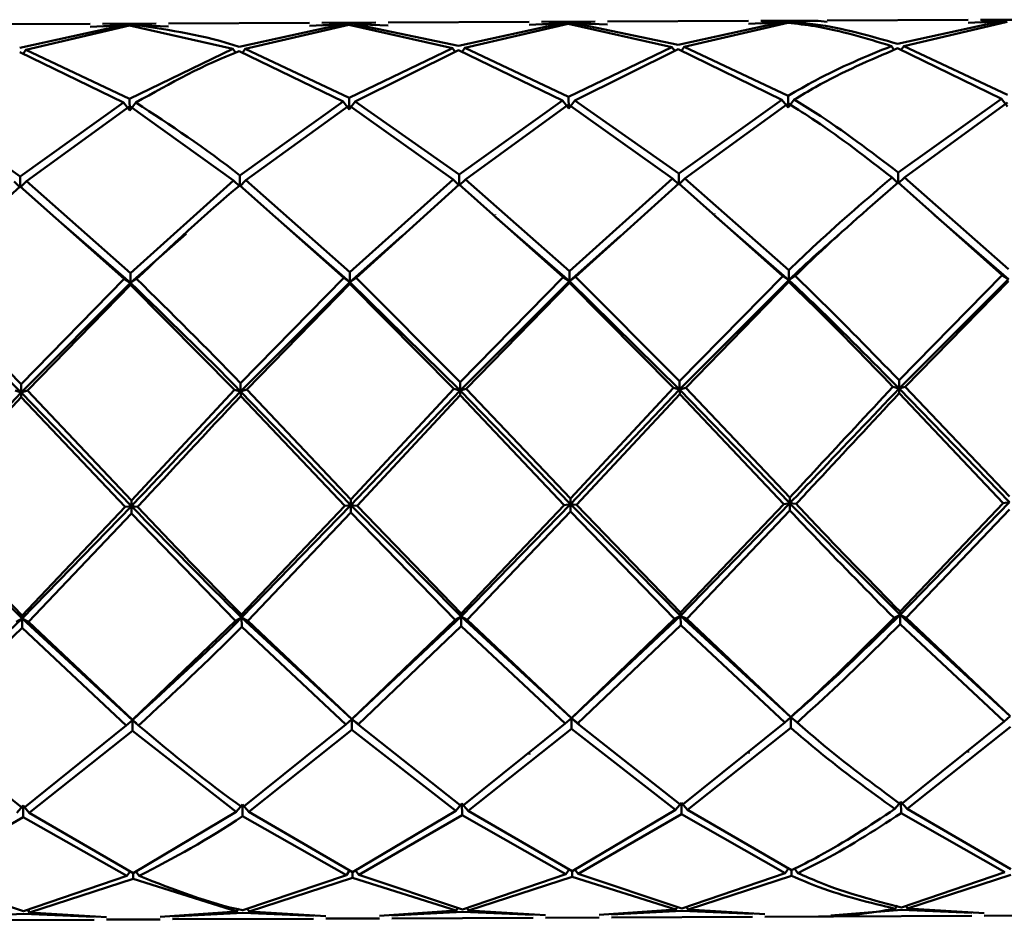
# Paper-space layout 'Лист1' of a CAD drawing. Units: millimetres. Extents: x -7190 to 1416, y 2612 to 8211.
# Drawn here: x -5582 to -5544, y 8117 to 8152 of the extents above; entities that cross this region are included whole.
import ezdxf

# ---------------------------------------------------------------- set-up
doc = ezdxf.new("R2010")
doc.units = ezdxf.units.MM

psp = doc.layouts.new('Лист1')

# ---------------------------------------------------------------- linework, layer by layer
at = {"color": 7, "linetype": 'Continuous', "lineweight": 50}
for p, q in [((-5578.895, 8151.469), (-5584.252, 8151.446)), ((-5576.386, 8151.48), (-5578.427, 8151.471)), ((-5570.562, 8151.506), (-5575.918, 8151.482)), ((-5569.307, 8151.458), (-5573.237, 8150.599)), ((-5570.562, 8151.393), (-5569.307, 8151.458)), ((-5568.053, 8151.517), (-5570.094, 8151.508)), ((-5569.073, 8151.477), (-5570.093, 8151.408)), ((-5568.053, 8151.417), (-5569.073, 8151.477)), ((-5564.904, 8150.635), (-5568.839, 8151.46)), ((-5568.839, 8151.46), (-5567.584, 8151.406)), ((-5562.23, 8151.542), (-5567.585, 8151.519)), ((-5560.975, 8151.495), (-5564.904, 8150.635)), ((-5564.67, 8150.554), (-5560.74, 8151.475)), ((-5562.229, 8151.43), (-5560.975, 8151.495)), ((-5559.72, 8151.554), (-5561.761, 8151.545)), ((-5560.74, 8151.514), (-5561.761, 8151.445)), ((-5559.72, 8151.454), (-5560.74, 8151.514)), ((-5560.74, 8151.475), (-5556.803, 8150.589)), ((-5556.569, 8150.672), (-5560.506, 8151.497)), ((-5560.506, 8151.497), (-5559.251, 8151.443)), ((-5553.896, 8151.579), (-5559.251, 8151.556)), ((-5552.642, 8151.532), (-5556.569, 8150.672)), ((-5556.335, 8150.591), (-5552.408, 8151.511)), ((-5553.896, 8151.467), (-5552.642, 8151.532)), ((-5551.384, 8151.59), (-5553.428, 8151.581)), ((-5552.408, 8151.551), (-5553.428, 8151.482)), ((-5551.384, 8151.59), (-5552.408, 8151.551)), ((-5545.563, 8151.616), (-5550.917, 8151.592)), ((-5544.308, 8151.568), (-5548.236, 8150.709)), ((-5548.001, 8150.628), (-5544.074, 8151.548)), ((-5545.562, 8151.503), (-5544.308, 8151.568)), ((-5543.054, 8151.627), (-5545.095, 8151.618)), ((-5544.075, 8151.587), (-5545.094, 8151.518)), ((-5577.64, 8151.422), (-5581.57, 8150.562)), ((-5581.335, 8150.481), (-5577.406, 8151.401)), ((-5578.895, 8151.357), (-5577.64, 8151.422)), ((-5577.406, 8151.441), (-5578.426, 8151.372)), ((-5576.386, 8151.381), (-5577.406, 8151.441)), ((-5577.406, 8151.401), (-5573.471, 8150.516)), ((-5577.172, 8151.424), (-5575.918, 8151.37)), ((-5573.003, 8150.518), (-5569.073, 8151.438)), ((-5569.073, 8151.438), (-5565.137, 8150.552)), ((-5581.569, 8150.395), (-5577.627, 8148.481)), ((-5581.335, 8150.481), (-5581.438, 8150.331)), ((-5577.394, 8148.622), (-5581.335, 8150.481)), ((-5573.471, 8150.516), (-5577.394, 8148.622)), ((-5573.471, 8150.516), (-5573.367, 8150.367)), ((-5573.236, 8150.431), (-5569.294, 8148.518)), ((-5573.003, 8150.518), (-5573.105, 8150.368)), ((-5569.061, 8148.659), (-5573.003, 8150.518)), ((-5565.137, 8150.552), (-5569.061, 8148.659)), ((-5568.826, 8148.52), (-5564.903, 8150.468)), ((-5565.137, 8150.552), (-5565.033, 8150.403)), ((-5564.903, 8150.468), (-5560.962, 8148.554)), ((-5564.67, 8150.554), (-5564.772, 8150.405)), ((-5560.728, 8148.696), (-5564.67, 8150.554)), ((-5556.803, 8150.589), (-5560.728, 8148.696)), ((-5560.493, 8148.556), (-5556.569, 8150.505)), ((-5556.803, 8150.589), (-5556.699, 8150.44)), ((-5556.569, 8150.505), (-5552.629, 8148.591)), ((-5556.335, 8150.591), (-5556.438, 8150.441)), ((-5552.395, 8148.732), (-5556.335, 8150.591)), ((-5548.47, 8150.626), (-5548.362, 8150.472)), ((-5548.235, 8150.541), (-5544.295, 8148.628)), ((-5548.001, 8150.628), (-5548.104, 8150.478)), ((-5544.062, 8148.769), (-5548.001, 8150.628)), ((-5577.627, 8148.481), (-5581.549, 8145.682)), ((-5577.627, 8148.481), (-5577.392, 8148.186)), ((-5577.392, 8148.186), (-5577.394, 8148.622)), ((-5577.159, 8148.483), (-5577.392, 8148.186)), ((-5569.294, 8148.518), (-5573.216, 8145.719)), ((-5569.294, 8148.518), (-5569.059, 8148.223)), ((-5569.059, 8148.223), (-5569.061, 8148.659)), ((-5568.826, 8148.52), (-5569.059, 8148.223)), ((-5564.882, 8145.755), (-5568.826, 8148.52)), ((-5560.962, 8148.554), (-5564.882, 8145.755)), ((-5560.962, 8148.554), (-5560.726, 8148.26)), ((-5560.726, 8148.26), (-5560.728, 8148.696)), ((-5560.493, 8148.556), (-5560.726, 8148.26)), ((-5556.548, 8145.792), (-5560.493, 8148.556)), ((-5552.629, 8148.591), (-5556.548, 8145.792)), ((-5552.629, 8148.591), (-5552.393, 8148.296)), ((-5552.393, 8148.296), (-5552.395, 8148.732)), ((-5552.16, 8148.593), (-5552.393, 8148.296)), ((-5544.295, 8148.628), (-5548.214, 8145.829)), ((-5547.98, 8145.641), (-5544.061, 8148.486)), ((-5544.295, 8148.628), (-5544.06, 8148.333)), ((-5581.549, 8145.682), (-5585.494, 8148.446)), ((-5581.313, 8145.494), (-5577.392, 8148.339)), ((-5577.392, 8148.339), (-5573.449, 8145.529)), ((-5572.981, 8145.531), (-5569.059, 8148.376)), ((-5569.059, 8148.376), (-5565.115, 8145.565)), ((-5564.648, 8145.567), (-5560.727, 8148.412)), ((-5560.727, 8148.412), (-5556.781, 8145.602)), ((-5556.314, 8145.604), (-5552.394, 8148.449)), ((-5581.782, 8145.492), (-5581.547, 8145.26)), ((-5581.547, 8145.26), (-5581.549, 8145.682)), ((-5581.313, 8145.494), (-5581.547, 8145.26)), ((-5577.365, 8142.013), (-5581.313, 8145.494)), ((-5573.449, 8145.529), (-5577.365, 8142.013)), ((-5573.449, 8145.529), (-5573.214, 8145.297)), ((-5573.214, 8145.297), (-5573.216, 8145.719)), ((-5572.981, 8145.531), (-5573.214, 8145.297)), ((-5569.031, 8142.05), (-5572.981, 8145.531)), ((-5565.115, 8145.565), (-5569.031, 8142.05)), ((-5565.115, 8145.565), (-5564.88, 8145.333)), ((-5564.88, 8145.333), (-5564.882, 8145.755)), ((-5564.648, 8145.567), (-5564.88, 8145.333)), ((-5560.699, 8142.087), (-5564.648, 8145.567)), ((-5556.781, 8145.602), (-5560.699, 8142.087)), ((-5556.781, 8145.602), (-5556.546, 8145.37)), ((-5556.546, 8145.37), (-5556.548, 8145.792)), ((-5556.314, 8145.604), (-5556.546, 8145.37)), ((-5552.366, 8142.123), (-5556.314, 8145.604)), ((-5548.448, 8145.639), (-5548.213, 8145.407)), ((-5548.213, 8145.407), (-5548.214, 8145.829)), ((-5547.98, 8145.641), (-5548.213, 8145.407)), ((-5544.033, 8142.16), (-5547.98, 8145.641)), ((-5585.464, 8141.753), (-5581.547, 8145.302)), ((-5581.547, 8145.302), (-5577.598, 8141.787)), ((-5573.214, 8145.338), (-5569.265, 8141.824)), ((-5568.796, 8141.826), (-5564.881, 8145.375)), ((-5564.881, 8145.375), (-5560.932, 8141.861)), ((-5560.463, 8141.863), (-5556.546, 8145.412)), ((-5556.546, 8145.412), (-5552.599, 8141.897)), ((-5548.213, 8145.448), (-5544.266, 8141.934)), ((-5571.754, 8144.104), (-5571.754, 8144.106)), ((-5569.03, 8141.671), (-5571.748, 8144.026)), ((-5563.521, 8144.225), (-5563.521, 8144.229)), ((-5560.697, 8141.707), (-5563.514, 8144.149)), ((-5555.188, 8144.262), (-5555.188, 8144.266)), ((-5552.365, 8141.744), (-5555.181, 8144.186)), ((-5546.856, 8144.298), (-5546.856, 8144.303)), ((-5544.031, 8141.781), (-5546.848, 8144.223)), ((-5577.363, 8141.634), (-5579.992, 8143.912)), ((-5575.252, 8143.498), (-5577.363, 8141.634)), ((-5567.042, 8143.425), (-5569.03, 8141.671)), ((-5558.771, 8143.407), (-5560.697, 8141.707)), ((-5552.365, 8141.744), (-5552.366, 8142.123)), ((-5581.514, 8137.794), (-5585.464, 8141.753)), ((-5577.598, 8141.787), (-5581.514, 8137.794)), ((-5577.598, 8141.787), (-5577.363, 8141.634)), ((-5577.363, 8141.634), (-5577.365, 8142.013)), ((-5577.13, 8141.79), (-5577.363, 8141.634)), ((-5569.265, 8141.824), (-5573.181, 8137.831)), ((-5569.265, 8141.824), (-5569.03, 8141.671)), ((-5569.03, 8141.671), (-5569.031, 8142.05)), ((-5568.796, 8141.826), (-5569.03, 8141.671)), ((-5564.848, 8137.868), (-5568.796, 8141.826)), ((-5560.932, 8141.861), (-5564.848, 8137.868)), ((-5560.932, 8141.861), (-5560.697, 8141.707)), ((-5560.697, 8141.707), (-5560.699, 8142.087)), ((-5560.463, 8141.863), (-5560.697, 8141.707)), ((-5556.513, 8137.904), (-5560.463, 8141.863)), ((-5552.599, 8141.897), (-5556.513, 8137.904)), ((-5552.365, 8141.744), (-5556.512, 8137.594)), ((-5552.599, 8141.897), (-5552.365, 8141.744)), ((-5552.131, 8141.9), (-5552.365, 8141.744)), ((-5552.365, 8141.744), (-5552.364, 8141.672)), ((-5544.266, 8141.934), (-5548.18, 8137.941)), ((-5544.031, 8141.781), (-5548.178, 8137.63)), ((-5544.266, 8141.934), (-5544.031, 8141.781)), ((-5581.512, 8137.484), (-5585.697, 8141.597)), ((-5577.363, 8141.634), (-5581.512, 8137.484)), ((-5581.278, 8137.55), (-5577.363, 8141.562)), ((-5577.363, 8141.634), (-5577.363, 8141.562)), ((-5577.363, 8141.562), (-5573.414, 8137.585)), ((-5569.03, 8141.671), (-5573.18, 8137.52)), ((-5572.946, 8137.587), (-5569.03, 8141.599)), ((-5569.03, 8141.671), (-5569.03, 8141.599)), ((-5564.846, 8137.557), (-5569.03, 8141.671)), ((-5569.03, 8141.599), (-5565.08, 8137.621)), ((-5560.697, 8141.707), (-5564.846, 8137.557)), ((-5564.613, 8137.623), (-5560.697, 8141.635)), ((-5560.697, 8141.707), (-5560.697, 8141.635)), ((-5556.512, 8137.594), (-5560.697, 8141.707)), ((-5560.697, 8141.635), (-5556.746, 8137.658)), ((-5556.279, 8137.66), (-5552.364, 8141.672)), ((-5547.945, 8137.697), (-5544.031, 8141.709)), ((-5581.512, 8137.484), (-5581.514, 8137.794)), ((-5573.18, 8137.52), (-5573.181, 8137.831)), ((-5565.08, 8137.621), (-5568.994, 8133.421)), ((-5565.08, 8137.621), (-5564.846, 8137.557)), ((-5564.846, 8137.557), (-5564.848, 8137.868)), ((-5564.613, 8137.623), (-5564.846, 8137.557)), ((-5560.661, 8133.458), (-5564.613, 8137.623)), ((-5556.746, 8137.658), (-5560.661, 8133.458)), ((-5556.746, 8137.658), (-5556.512, 8137.594)), ((-5556.512, 8137.594), (-5556.513, 8137.904)), ((-5556.279, 8137.66), (-5556.512, 8137.594)), ((-5552.328, 8133.495), (-5556.279, 8137.66)), ((-5548.413, 8137.695), (-5548.178, 8137.63)), ((-5548.178, 8137.63), (-5548.18, 8137.941)), ((-5547.945, 8137.697), (-5548.178, 8137.63)), ((-5543.994, 8133.31), (-5548.178, 8137.63)), ((-5548.178, 8137.63), (-5548.178, 8137.449)), ((-5543.995, 8133.531), (-5547.945, 8137.697)), ((-5581.512, 8137.484), (-5585.66, 8133.127)), ((-5585.426, 8133.1), (-5581.512, 8137.303)), ((-5581.747, 8137.548), (-5581.512, 8137.484)), ((-5581.278, 8137.55), (-5581.512, 8137.484)), ((-5577.326, 8133.164), (-5581.512, 8137.484)), ((-5581.512, 8137.484), (-5581.512, 8137.303)), ((-5581.512, 8137.303), (-5577.56, 8133.134)), ((-5577.327, 8133.385), (-5581.278, 8137.55)), ((-5573.414, 8137.585), (-5577.327, 8133.385)), ((-5573.414, 8137.585), (-5573.18, 8137.52)), ((-5572.946, 8137.587), (-5573.18, 8137.52)), ((-5568.993, 8133.2), (-5573.18, 8137.52)), ((-5573.18, 8137.52), (-5573.179, 8137.339)), ((-5573.179, 8137.339), (-5569.227, 8133.171)), ((-5568.994, 8133.421), (-5572.946, 8137.587)), ((-5564.846, 8137.557), (-5568.993, 8133.2)), ((-5568.758, 8133.173), (-5564.845, 8137.376)), ((-5560.66, 8133.237), (-5564.846, 8137.557)), ((-5564.846, 8137.557), (-5564.845, 8137.376)), ((-5564.845, 8137.376), (-5560.894, 8133.208)), ((-5556.512, 8137.594), (-5560.66, 8133.237)), ((-5560.425, 8133.21), (-5556.511, 8137.413)), ((-5552.327, 8133.274), (-5556.512, 8137.594)), ((-5556.512, 8137.594), (-5556.511, 8137.413)), ((-5556.511, 8137.413), (-5552.561, 8133.244)), ((-5548.178, 8137.449), (-5544.228, 8133.281)), ((-5577.326, 8133.164), (-5581.475, 8128.897)), ((-5577.56, 8133.134), (-5581.475, 8129.013)), ((-5577.56, 8133.134), (-5577.326, 8133.164)), ((-5577.326, 8133.164), (-5577.327, 8133.385)), ((-5577.092, 8133.136), (-5577.326, 8133.164)), ((-5577.326, 8133.164), (-5577.324, 8132.886)), ((-5568.993, 8133.2), (-5573.142, 8128.933)), ((-5569.227, 8133.171), (-5573.142, 8129.049)), ((-5569.227, 8133.171), (-5568.993, 8133.2)), ((-5568.993, 8133.2), (-5568.994, 8133.421)), ((-5568.758, 8133.173), (-5568.993, 8133.2)), ((-5564.808, 8128.97), (-5568.993, 8133.2)), ((-5568.993, 8133.2), (-5568.991, 8132.923)), ((-5564.809, 8129.086), (-5568.758, 8133.173)), ((-5560.894, 8133.208), (-5564.809, 8129.086)), ((-5560.66, 8133.237), (-5564.808, 8128.97)), ((-5560.894, 8133.208), (-5560.66, 8133.237)), ((-5560.66, 8133.237), (-5560.661, 8133.458)), ((-5560.425, 8133.21), (-5560.66, 8133.237)), ((-5556.474, 8129.007), (-5560.66, 8133.237)), ((-5560.66, 8133.237), (-5560.659, 8132.96)), ((-5556.475, 8129.123), (-5560.425, 8133.21)), ((-5552.561, 8133.244), (-5556.475, 8129.123)), ((-5552.327, 8133.274), (-5556.474, 8129.007)), ((-5552.561, 8133.244), (-5552.327, 8133.274)), ((-5552.327, 8133.274), (-5552.328, 8133.495)), ((-5552.093, 8133.246), (-5552.327, 8133.274)), ((-5552.327, 8133.274), (-5552.326, 8132.996)), ((-5543.994, 8133.31), (-5548.141, 8129.043)), ((-5544.228, 8133.281), (-5548.141, 8129.16)), ((-5544.228, 8133.281), (-5543.994, 8133.31)), ((-5581.475, 8128.897), (-5585.66, 8133.127)), ((-5581.475, 8129.013), (-5585.426, 8133.1)), ((-5581.24, 8128.778), (-5577.324, 8132.886)), ((-5577.324, 8132.886), (-5573.375, 8128.812)), ((-5572.907, 8128.814), (-5568.991, 8132.923)), ((-5568.991, 8132.923), (-5565.041, 8128.849)), ((-5564.574, 8128.851), (-5560.659, 8132.96)), ((-5560.659, 8132.96), (-5556.707, 8128.886)), ((-5556.24, 8128.888), (-5552.326, 8132.996)), ((-5547.906, 8128.924), (-5543.993, 8133.033)), ((-5573.142, 8128.933), (-5573.142, 8129.049)), ((-5564.808, 8128.97), (-5564.809, 8129.086)), ((-5556.474, 8129.007), (-5556.475, 8129.123)), ((-5548.374, 8128.922), (-5548.141, 8129.043)), ((-5548.141, 8129.043), (-5548.141, 8129.16)), ((-5547.906, 8128.924), (-5548.141, 8129.043)), ((-5543.958, 8125.192), (-5548.141, 8129.043)), ((-5548.141, 8129.043), (-5548.139, 8128.688)), ((-5581.475, 8128.897), (-5585.624, 8125.008)), ((-5581.709, 8128.776), (-5581.475, 8128.897)), ((-5581.475, 8128.897), (-5581.475, 8129.013)), ((-5581.24, 8128.778), (-5581.475, 8128.897)), ((-5577.29, 8125.045), (-5581.475, 8128.897)), ((-5581.475, 8128.897), (-5581.473, 8128.542)), ((-5577.29, 8125.049), (-5581.24, 8128.778)), ((-5573.375, 8128.812), (-5577.29, 8125.049)), ((-5573.375, 8128.812), (-5573.142, 8128.933)), ((-5572.907, 8128.814), (-5573.142, 8128.933)), ((-5568.957, 8125.082), (-5573.142, 8128.933)), ((-5573.142, 8128.933), (-5573.14, 8128.578)), ((-5568.957, 8125.085), (-5572.907, 8128.814)), ((-5564.808, 8128.97), (-5568.957, 8125.082)), ((-5565.041, 8128.849), (-5568.957, 8125.085)), ((-5565.041, 8128.849), (-5564.808, 8128.97)), ((-5564.574, 8128.851), (-5564.808, 8128.97)), ((-5560.624, 8125.118), (-5564.808, 8128.97)), ((-5564.808, 8128.97), (-5564.807, 8128.615)), ((-5560.624, 8125.122), (-5564.574, 8128.851)), ((-5556.474, 8129.007), (-5560.624, 8125.118)), ((-5556.707, 8128.886), (-5560.624, 8125.122)), ((-5560.389, 8124.916), (-5556.473, 8128.652)), ((-5556.707, 8128.886), (-5556.474, 8129.007)), ((-5556.24, 8128.888), (-5556.474, 8129.007)), ((-5552.292, 8125.155), (-5556.474, 8129.007)), ((-5556.474, 8129.007), (-5556.473, 8128.652)), ((-5556.473, 8128.652), (-5552.525, 8124.951)), ((-5552.292, 8125.159), (-5556.24, 8128.888)), ((-5548.139, 8128.688), (-5544.191, 8124.987)), ((-5543.958, 8125.195), (-5547.906, 8128.924)), ((-5585.39, 8124.806), (-5581.473, 8128.542)), ((-5581.473, 8128.542), (-5577.523, 8124.841)), ((-5573.14, 8128.578), (-5569.19, 8124.877)), ((-5568.722, 8124.879), (-5564.807, 8128.615)), ((-5564.807, 8128.615), (-5560.858, 8124.914)), ((-5577.523, 8124.841), (-5577.29, 8125.045)), ((-5577.29, 8125.045), (-5577.29, 8125.049)), ((-5577.055, 8124.843), (-5577.29, 8125.045)), ((-5577.132, 8124.924), (-5577.29, 8125.045)), ((-5577.29, 8125.045), (-5577.288, 8124.637)), ((-5569.19, 8124.877), (-5568.957, 8125.082)), ((-5568.957, 8125.082), (-5568.957, 8125.085)), ((-5568.722, 8124.879), (-5568.957, 8125.082)), ((-5568.672, 8124.863), (-5568.957, 8125.082)), ((-5568.957, 8125.082), (-5568.955, 8124.673)), ((-5560.858, 8124.914), (-5564.777, 8121.763)), ((-5560.858, 8124.914), (-5560.624, 8125.118)), ((-5560.624, 8125.118), (-5560.624, 8125.122)), ((-5560.389, 8124.916), (-5560.624, 8125.118)), ((-5560.329, 8124.891), (-5560.624, 8125.118)), ((-5560.624, 8125.118), (-5560.622, 8124.71)), ((-5556.442, 8121.8), (-5560.389, 8124.916)), ((-5552.525, 8124.951), (-5556.442, 8121.8)), ((-5552.525, 8124.951), (-5552.292, 8125.155)), ((-5552.292, 8125.155), (-5552.292, 8125.159)), ((-5552.056, 8124.953), (-5552.292, 8125.155)), ((-5551.996, 8124.909), (-5552.292, 8125.155)), ((-5552.292, 8125.155), (-5552.29, 8124.747)), ((-5544.191, 8124.987), (-5548.109, 8121.837)), ((-5543.958, 8125.192), (-5544.191, 8124.987)), ((-5581.443, 8121.69), (-5585.39, 8124.806)), ((-5577.523, 8124.841), (-5581.443, 8121.69)), ((-5581.208, 8121.527), (-5577.288, 8124.637)), ((-5577.288, 8124.637), (-5573.344, 8121.562)), ((-5569.19, 8124.877), (-5573.11, 8121.727)), ((-5572.875, 8121.564), (-5568.955, 8124.673)), ((-5568.955, 8124.673), (-5565.01, 8121.599)), ((-5564.777, 8121.763), (-5568.722, 8124.879)), ((-5568.644, 8124.817), (-5568.644, 8124.812)), ((-5564.542, 8121.601), (-5560.622, 8124.71)), ((-5560.622, 8124.71), (-5556.675, 8121.635)), ((-5560.301, 8124.845), (-5560.301, 8124.84)), ((-5556.208, 8121.637), (-5552.29, 8124.747)), ((-5551.969, 8124.878), (-5551.969, 8124.877)), ((-5547.874, 8121.674), (-5543.957, 8124.783)), ((-5562.219, 8123.742), (-5562.219, 8123.782)), ((-5553.884, 8123.779), (-5553.885, 8123.819)), ((-5545.552, 8123.816), (-5545.552, 8123.856)), ((-5548.109, 8121.946), (-5548.342, 8121.672)), ((-5548.109, 8121.946), (-5547.874, 8121.674)), ((-5548.107, 8121.512), (-5548.109, 8121.946)), ((-5581.677, 8121.525), (-5581.443, 8121.799)), ((-5581.208, 8121.527), (-5581.443, 8121.799)), ((-5581.443, 8121.799), (-5581.442, 8121.366)), ((-5573.344, 8121.562), (-5577.264, 8119.238)), ((-5573.344, 8121.562), (-5573.111, 8121.836)), ((-5572.875, 8121.564), (-5573.111, 8121.836)), ((-5573.111, 8121.836), (-5573.109, 8121.402)), ((-5568.931, 8119.275), (-5572.875, 8121.564)), ((-5565.01, 8121.599), (-5568.931, 8119.275)), ((-5565.01, 8121.599), (-5564.777, 8121.873)), ((-5564.542, 8121.601), (-5564.777, 8121.873)), ((-5564.777, 8121.873), (-5564.775, 8121.439)), ((-5560.599, 8119.312), (-5564.542, 8121.601)), ((-5556.675, 8121.635), (-5560.599, 8119.312)), ((-5556.675, 8121.635), (-5556.443, 8121.909)), ((-5556.208, 8121.637), (-5556.443, 8121.909)), ((-5556.443, 8121.909), (-5556.441, 8121.476)), ((-5552.266, 8119.348), (-5556.208, 8121.637)), ((-5543.933, 8119.385), (-5547.874, 8121.674)), ((-5585.364, 8119.094), (-5581.442, 8121.366)), ((-5581.442, 8121.366), (-5577.498, 8119.128)), ((-5577.264, 8119.238), (-5581.208, 8121.527)), ((-5573.109, 8121.402), (-5569.165, 8119.165)), ((-5568.697, 8119.167), (-5564.775, 8121.439)), ((-5564.775, 8121.439), (-5560.833, 8119.202)), ((-5560.364, 8119.204), (-5556.441, 8121.476)), ((-5556.441, 8121.476), (-5552.5, 8119.238)), ((-5548.107, 8121.512), (-5544.166, 8119.275)), ((-5577.498, 8119.128), (-5577.374, 8119.302)), ((-5577.03, 8119.13), (-5577.156, 8119.303)), ((-5569.165, 8119.165), (-5569.041, 8119.339)), ((-5568.697, 8119.167), (-5568.823, 8119.34)), ((-5560.833, 8119.202), (-5560.708, 8119.375)), ((-5560.599, 8119.312), (-5560.598, 8119.097)), ((-5560.364, 8119.204), (-5560.49, 8119.376)), ((-5552.375, 8119.412), (-5552.5, 8119.238)), ((-5552.265, 8119.133), (-5552.266, 8119.348)), ((-5552.152, 8119.406), (-5552.031, 8119.24)), ((-5581.426, 8117.788), (-5585.364, 8119.094)), ((-5577.498, 8119.128), (-5581.426, 8117.788)), ((-5581.191, 8117.742), (-5577.263, 8119.023)), ((-5577.264, 8119.238), (-5577.263, 8119.023)), ((-5577.263, 8119.023), (-5573.327, 8117.777)), ((-5569.165, 8119.165), (-5573.093, 8117.825)), ((-5572.859, 8117.779), (-5568.93, 8119.06)), ((-5568.931, 8119.275), (-5568.93, 8119.06)), ((-5568.93, 8119.06), (-5564.993, 8117.813)), ((-5564.76, 8117.862), (-5568.697, 8119.167)), ((-5560.833, 8119.202), (-5564.76, 8117.862)), ((-5564.525, 8117.816), (-5560.598, 8119.097)), ((-5560.598, 8119.097), (-5556.659, 8117.85)), ((-5556.425, 8117.898), (-5560.364, 8119.204)), ((-5552.5, 8119.238), (-5556.425, 8117.898)), ((-5556.191, 8117.852), (-5552.265, 8119.133)), ((-5544.166, 8119.275), (-5548.092, 8117.935)), ((-5547.857, 8117.889), (-5543.932, 8119.17)), ((-5581.191, 8117.742), (-5581.273, 8117.863)), ((-5573.327, 8117.777), (-5573.247, 8117.899)), ((-5572.859, 8117.779), (-5572.945, 8117.908)), ((-5564.993, 8117.813), (-5567.904, 8117.617)), ((-5564.993, 8117.813), (-5564.913, 8117.935)), ((-5564.525, 8117.816), (-5564.606, 8117.937)), ((-5561.612, 8117.644), (-5564.525, 8117.816)), ((-5556.659, 8117.85), (-5559.571, 8117.653)), ((-5559.102, 8117.668), (-5556.425, 8117.807)), ((-5556.579, 8117.972), (-5556.659, 8117.85)), ((-5556.425, 8117.807), (-5553.747, 8117.692)), ((-5556.272, 8117.973), (-5556.191, 8117.852)), ((-5553.279, 8117.681), (-5556.191, 8117.852)), ((-5550.768, 8117.633), (-5548.091, 8117.844)), ((-5548.326, 8117.887), (-5548.246, 8118.009)), ((-5548.091, 8117.844), (-5545.414, 8117.729)), ((-5547.857, 8117.889), (-5547.94, 8118.012)), ((-5544.946, 8117.718), (-5547.857, 8117.889)), ((-5584.103, 8117.558), (-5581.425, 8117.697)), ((-5584.102, 8117.446), (-5578.746, 8117.469)), ((-5581.425, 8117.697), (-5578.746, 8117.582)), ((-5578.278, 8117.571), (-5581.191, 8117.742)), ((-5578.277, 8117.472), (-5576.237, 8117.481)), ((-5573.327, 8117.777), (-5576.237, 8117.58)), ((-5575.769, 8117.483), (-5570.413, 8117.506)), ((-5573.093, 8117.734), (-5570.413, 8117.619)), ((-5569.945, 8117.608), (-5572.859, 8117.779)), ((-5569.944, 8117.508), (-5567.903, 8117.517)), ((-5567.436, 8117.632), (-5564.759, 8117.771)), ((-5567.435, 8117.519), (-5562.08, 8117.543)), ((-5564.759, 8117.771), (-5562.08, 8117.655)), ((-5561.611, 8117.545), (-5559.57, 8117.554)), ((-5559.102, 8117.556), (-5553.747, 8117.579)), ((-5553.278, 8117.582), (-5551.235, 8117.591)), ((-5550.768, 8117.593), (-5545.413, 8117.616)), ((-5544.945, 8117.618), (-5542.905, 8117.627))]:
    psp.add_line(p, q, dxfattribs=at)
at = {"color": 7, "linetype": 'Continuous', "lineweight": 50, "flags": 128}
psp.add_lwpolyline([(-5575.769, 8117.595), (-5573.093, 8117.734), (-5573.093, 8117.734), (-5573.093, 8117.734)], dxfattribs=at)
at = {"color": 7, "linetype": 'Continuous', "lineweight": 50}
for points, knots in [([(-5552.408, 8151.511), (-5552.06, 8151.472), (-5550.748, 8151.324), (-5549.435, 8150.921), (-5548.47, 8150.626)], [0, 0, 0, 0, 0.2652039, 1, 1, 1, 1]), ([(-5552.173, 8151.534), (-5551.904, 8151.562), (-5551.485, 8151.605), (-5551.066, 8151.566), (-5550.917, 8151.552)], [0, 0, 0, 0, 0.643913, 1, 1, 1, 1]), ([(-5548.236, 8150.709), (-5549.279, 8151.009), (-5550.592, 8151.386), (-5551.904, 8151.509), (-5552.173, 8151.534)], [0, 0, 0, 0, 0.794328, 1, 1, 1, 1]), ([(-5573.237, 8150.599), (-5573.237, 8150.599), (-5574.548, 8151.041), (-5575.86, 8151.232), (-5577.172, 8151.424)], [0, 0, 0, 0, 0.0001, 1, 1, 1, 1]), ([(-5577.159, 8148.483), (-5575.851, 8149.211), (-5574.544, 8149.939), (-5573.237, 8150.431), (-5573.236, 8150.431)], [0, 0, 0, 0, 0.9999, 1, 1, 1, 1]), ([(-5548.47, 8150.626), (-5549.432, 8150.233), (-5550.74, 8149.698), (-5552.048, 8148.935), (-5552.395, 8148.732)], [0, 0, 0, 0, 0.734796, 1, 1, 1, 1]), ([(-5552.16, 8148.593), (-5551.891, 8148.754), (-5550.584, 8149.539), (-5549.275, 8150.098), (-5548.235, 8150.541)], [0, 0, 0, 0, 0.205672, 1, 1, 1, 1]), ([(-5573.216, 8145.719), (-5573.216, 8145.719), (-5574.53, 8146.763), (-5575.844, 8147.623), (-5577.159, 8148.483)], [0, 0, 0, 0, 0.0001, 1, 1, 1, 1]), ([(-5548.214, 8145.829), (-5549.26, 8146.624), (-5550.575, 8147.626), (-5551.89, 8148.428), (-5552.16, 8148.593)], [0, 0, 0, 0, 0.794328, 1, 1, 1, 1]), ([(-5552.394, 8148.449), (-5552.045, 8148.231), (-5550.73, 8147.407), (-5549.415, 8146.388), (-5548.448, 8145.639)], [0, 0, 0, 0, 0.265204, 1, 1, 1, 1]), ([(-5548.448, 8145.639), (-5549.408, 8144.82), (-5550.714, 8143.706), (-5552.02, 8142.455), (-5552.366, 8142.123)], [0, 0, 0, 0, 0.734796, 1, 1, 1, 1]), ([(-5577.13, 8141.79), (-5575.824, 8143.023), (-5574.519, 8144.256), (-5573.214, 8145.338), (-5573.214, 8145.338)], [0, 0, 0, 0, 0.9999, 1, 1, 1, 1]), ([(-5552.131, 8141.9), (-5551.862, 8142.159), (-5550.557, 8143.421), (-5549.25, 8144.551), (-5548.213, 8145.448)], [0, 0, 0, 0, 0.205672, 1, 1, 1, 1]), ([(-5550.451, 8143.472), (-5550.743, 8143.225), (-5551.381, 8142.684), (-5552.018, 8142.075), (-5552.365, 8141.744)], [0, 0, 0, 0, 0.456901, 1, 1, 1, 1]), ([(-5573.181, 8137.831), (-5573.181, 8137.831), (-5574.496, 8139.196), (-5575.813, 8140.493), (-5577.13, 8141.79)], [0, 0, 0, 0, 0.0001, 1, 1, 1, 1]), ([(-5548.178, 8137.63), (-5549.225, 8138.688), (-5550.62, 8140.1), (-5552.015, 8141.415), (-5552.365, 8141.744)], [0, 0, 0, 0, 0.7496709, 1, 1, 1, 1]), ([(-5548.18, 8137.941), (-5549.226, 8139.018), (-5550.543, 8140.374), (-5551.86, 8141.639), (-5552.131, 8141.9)], [0, 0, 0, 0, 0.794328, 1, 1, 1, 1]), ([(-5573.18, 8137.52), (-5573.18, 8137.52), (-5574.573, 8138.94), (-5575.968, 8140.287), (-5577.363, 8141.634)], [0, 0, 0, 0, 0.000094, 1, 1, 1, 1]), ([(-5552.364, 8141.672), (-5552.015, 8141.333), (-5550.698, 8140.057), (-5549.381, 8138.695), (-5548.413, 8137.695)], [0, 0, 0, 0, 0.265204, 1, 1, 1, 1]), ([(-5548.413, 8137.695), (-5549.372, 8136.668), (-5550.677, 8135.272), (-5551.982, 8133.867), (-5552.328, 8133.495)], [0, 0, 0, 0, 0.734796, 1, 1, 1, 1]), ([(-5548.178, 8137.63), (-5549.215, 8136.543), (-5550.598, 8135.094), (-5551.981, 8133.638), (-5552.327, 8133.274)], [0, 0, 0, 0, 0.749671, 1, 1, 1, 1]), ([(-5573.18, 8137.52), (-5573.18, 8137.52), (-5574.56, 8136.089), (-5575.943, 8134.626), (-5577.326, 8133.164)], [0, 0, 0, 0, 0.000094, 1, 1, 1, 1]), ([(-5577.092, 8133.136), (-5575.787, 8134.546), (-5574.482, 8135.955), (-5573.179, 8137.339), (-5573.179, 8137.339)], [0, 0, 0, 0, 0.9999, 1, 1, 1, 1]), ([(-5552.093, 8133.246), (-5551.824, 8133.535), (-5550.52, 8134.937), (-5549.214, 8136.337), (-5548.178, 8137.449)], [0, 0, 0, 0, 0.2056723, 1, 1, 1, 1]), ([(-5573.142, 8128.933), (-5573.142, 8128.933), (-5574.535, 8130.293), (-5575.93, 8131.729), (-5577.326, 8133.164)], [0, 0, 0, 0, 0.000094, 1, 1, 1, 1]), ([(-5573.142, 8129.049), (-5573.143, 8129.05), (-5574.457, 8130.368), (-5575.775, 8131.752), (-5577.092, 8133.136)], [0, 0, 0, 0, 0.0001, 1, 1, 1, 1]), ([(-5548.141, 8129.043), (-5549.187, 8130.085), (-5550.582, 8131.474), (-5551.978, 8132.913), (-5552.327, 8133.274)], [0, 0, 0, 0, 0.749671, 1, 1, 1, 1]), ([(-5548.141, 8129.16), (-5549.187, 8130.228), (-5550.505, 8131.573), (-5551.822, 8132.961), (-5552.093, 8133.246)], [0, 0, 0, 0, 0.794328, 1, 1, 1, 1]), ([(-5552.326, 8132.996), (-5551.977, 8132.629), (-5550.659, 8131.243), (-5549.342, 8129.905), (-5548.374, 8128.922)], [0, 0, 0, 0, 0.265204, 1, 1, 1, 1]), ([(-5548.141, 8129.043), (-5549.178, 8128.029), (-5550.561, 8126.675), (-5551.945, 8125.459), (-5552.292, 8125.155)], [0, 0, 0, 0, 0.749671, 1, 1, 1, 1]), ([(-5573.142, 8128.933), (-5573.142, 8128.933), (-5574.523, 8127.561), (-5575.906, 8126.303), (-5577.29, 8125.045)], [0, 0, 0, 0, 0.000094, 1, 1, 1, 1]), ([(-5548.374, 8128.922), (-5549.334, 8127.962), (-5550.639, 8126.656), (-5551.945, 8125.472), (-5552.292, 8125.159)], [0, 0, 0, 0, 0.734796, 1, 1, 1, 1]), ([(-5552.056, 8124.953), (-5551.788, 8125.193), (-5550.482, 8126.362), (-5549.176, 8127.658), (-5548.139, 8128.688)], [0, 0, 0, 0, 0.205672, 1, 1, 1, 1]), ([(-5577.055, 8124.843), (-5575.75, 8126.052), (-5574.444, 8127.262), (-5573.14, 8128.578), (-5573.14, 8128.578)], [0, 0, 0, 0, 0.9999, 1, 1, 1, 1]), ([(-5548.109, 8121.837), (-5549.154, 8122.609), (-5550.47, 8123.581), (-5551.786, 8124.719), (-5552.056, 8124.953)], [0, 0, 0, 0, 0.794328, 1, 1, 1, 1]), ([(-5573.11, 8121.727), (-5573.11, 8121.727), (-5574.423, 8122.644), (-5575.739, 8123.743), (-5577.055, 8124.843)], [0, 0, 0, 0, 0.0001, 1, 1, 1, 1]), ([(-5552.29, 8124.747), (-5551.941, 8124.449), (-5550.624, 8123.326), (-5549.309, 8122.373), (-5548.342, 8121.672)], [0, 0, 0, 0, 0.265204, 1, 1, 1, 1]), ([(-5548.342, 8121.672), (-5549.303, 8121.035), (-5550.611, 8120.167), (-5551.919, 8119.52), (-5552.266, 8119.348)], [0, 0, 0, 0, 0.734796, 1, 1, 1, 1]), ([(-5577.03, 8119.13), (-5575.722, 8119.817), (-5574.414, 8120.505), (-5573.109, 8121.402), (-5573.109, 8121.402)], [0, 0, 0, 0, 0.9999, 1, 1, 1, 1]), ([(-5552.031, 8119.24), (-5551.762, 8119.369), (-5550.454, 8119.992), (-5549.146, 8120.839), (-5548.107, 8121.512)], [0, 0, 0, 0, 0.2056723, 1, 1, 1, 1]), ([(-5573.093, 8117.825), (-5573.093, 8117.825), (-5574.403, 8118.094), (-5575.717, 8118.612), (-5577.03, 8119.13)], [0, 0, 0, 0, 0.0001, 1, 1, 1, 1]), ([(-5552.265, 8119.133), (-5551.917, 8118.986), (-5550.603, 8118.429), (-5549.29, 8118.116), (-5548.326, 8117.887)], [0, 0, 0, 0, 0.265204, 1, 1, 1, 1]), ([(-5548.092, 8117.935), (-5549.135, 8118.203), (-5550.447, 8118.541), (-5551.761, 8119.121), (-5552.031, 8119.24)], [0, 0, 0, 0, 0.794328, 1, 1, 1, 1]), ([(-5548.326, 8117.887), (-5549.288, 8117.725), (-5550.258, 8117.562), (-5551.228, 8117.591), (-5551.235, 8117.591)], [0, 0, 0, 0, 0.993182, 1, 1, 1, 1])]:
    psp.add_open_spline(points, degree=3, knots=knots, dxfattribs=at)

doc.saveas('drawing.dxf')
